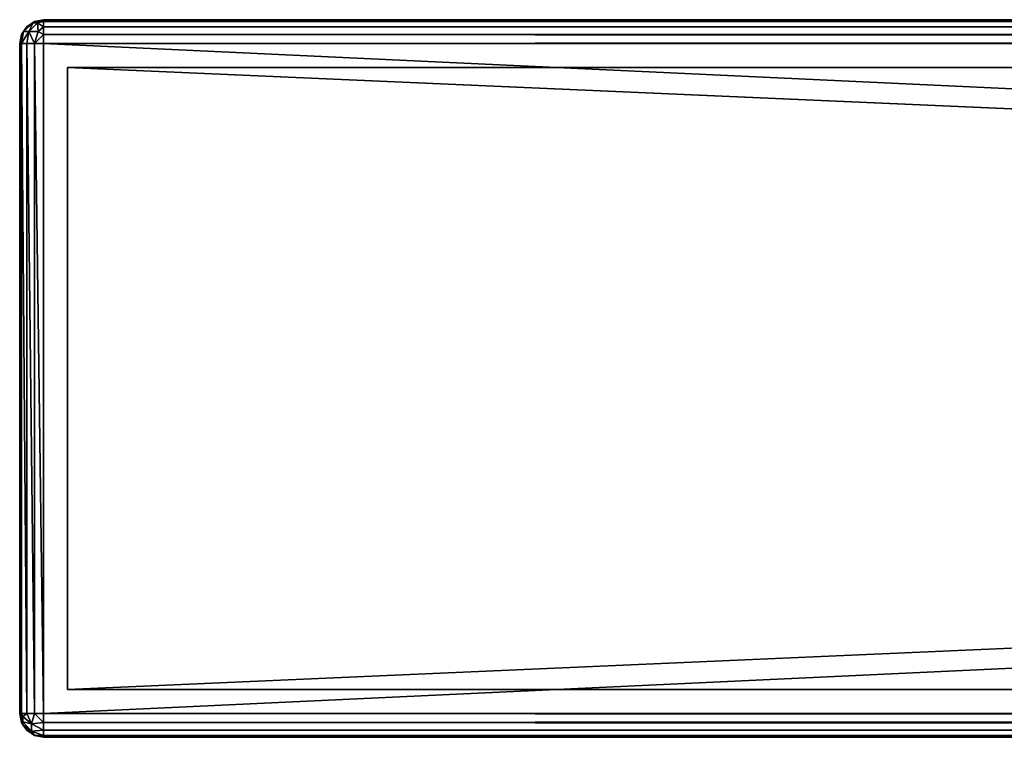
# Model space of a CAD drawing. Extents: x -150 to 150, y -6 to 33.
# Drawn here: x -150 to -129, y 18 to 33 of the extents above; entities that cross this region are included whole.
import ezdxf

# ---------------------------------------------------------------- set-up
doc = ezdxf.new("R2010")
doc.units = 0
doc.header["$MEASUREMENT"] = 0

msp = doc.modelspace()

# ---------------------------------------------------------------- linework, layer by layer
for points in [[(-149.716003, 32.932999, -149.625), (-149.854004, 32.8536, -149.5), (-149.690994, 32.961899, -149.5)], [(-149.854004, 32.8536, 149.5), (-149.690994, 32.961899, -149.5), (-149.854004, 32.8536, -149.5)], [(-149.854004, 32.8536, 149.5), (-149.690994, 32.961899, 149.5), (-149.690994, 32.961899, -149.5)], [(-149.716003, 32.932999, 149.625), (-149.690994, 32.961899, 149.5), (-149.854004, 32.8536, 149.5)], [(-149.716003, 32.932999, -149.625), (-149.690994, 32.961899, -149.5), (-149.5, 33, -149.5)], [(-149.716003, 32.932999, -149.625), (-149.5, 33, -149.5), (-149.625, 32.932999, -149.716003)], [(-149.716003, 32.932999, 149.625), (-149.5, 33, 149.5), (-149.690994, 32.961899, 149.5)], [(-149.625, 32.932999, 149.716003), (-149.5, 33, 149.5), (-149.716003, 32.932999, 149.625)], [(-149.690994, 32.961899, 149.5), (-149.5, 33, -149.5), (-149.690994, 32.961899, -149.5)], [(-149.690994, 32.961899, 149.5), (-149.5, 33, 149.5), (-149.5, 33, -149.5)], [(-149.625, 32.932999, -149.716003), (-149.5, 33, -149.5), (-149.5, 32.961899, -149.690994)], [(-149.625, 32.932999, 149.716003), (-149.5, 32.961899, 149.690994), (-149.5, 33, 149.5)], [(-149.625, 32.932999, -149.716003), (-149.5, 32.961899, -149.690994), (-149.5, 32.8536, -149.854004)], [(-149.625, 32.932999, 149.716003), (-149.5, 32.8536, 149.854004), (-149.5, 32.961899, 149.690994)], [(-149.5, 33, 149.5), (-126.867996, 33, 127.802002), (-127.564003, 33, 127.247002)], [(-127.564003, 33, 127.247002), (-127.949997, 33, 126.445), (-149.5, 33, 149.5)], [(-149.5, 33, 149.5), (-126, 33, 128), (-126.867996, 33, 127.802002)], [(-127.949997, 33, 126.445), (-127.949997, 33, 125.555), (-149.5, 33, 149.5)], [(-149.5, 33, 149.5), (-125.132004, 33, 127.802002), (-126, 33, 128)], [(-149.5, 33, 149.5), (-105.867996, 33, 127.802002), (-125.132004, 33, 127.802002)], [(-127.949997, 33, 125.555), (-127.949997, 33, 105.445), (-149.5, 33, 149.5)], [(-149.5, 33, 149.5), (-105, 33, 128), (-105.867996, 33, 127.802002)], [(-127.949997, 33, 105.445), (-127.949997, 33, 104.555), (-149.5, 33, 149.5)], [(-127.949997, 33, 104.555), (-127.949997, 33, 84.445), (-149.5, 33, 149.5)], [(-149.5, 33, 149.5), (-84, 33, 128), (-105, 33, 128)], [(-127.949997, 33, 84.445), (-127.949997, 33, 83.555), (-149.5, 33, 149.5)], [(-127.949997, 33, 83.555), (-127.949997, 33, 63.445), (-149.5, 33, 149.5)], [(-149.5, 33, 149.5), (-63, 33, 128), (-84, 33, 128)], [(-127.949997, 33, 63.445), (-127.949997, 33, 62.555), (-149.5, 33, 149.5)], [(-127.949997, 33, 62.555), (-127.949997, 33, 42.445), (-149.5, 33, 149.5)], [(-149.5, 33, 149.5), (-42, 33, 128), (-63, 33, 128)], [(-127.949997, 33, 42.445), (-127.949997, 33, 41.555), (-149.5, 33, 149.5)], [(-127.949997, 33, 41.555), (-127.949997, 33, 21.445), (-149.5, 33, 149.5)], [(-149.5, 33, 149.5), (-21, 33, 128), (-42, 33, 128)], [(-127.949997, 33, 21.445), (-127.949997, 33, 20.555), (-149.5, 33, 149.5)], [(-127.949997, 33, 20.555), (-127.949997, 33, 0.445), (-149.5, 33, 149.5)], [(-149.5, 33, 149.5), (0, 33, 128), (-21, 33, 128)], [(-127.564003, 33, -127.247002), (-149.5, 33, -149.5), (-127.949997, 33, -126.445)], [(-127.949997, 33, -126.445), (-149.5, 33, -149.5), (-127.949997, 33, -125.555)], [(-127.949997, 33, -125.555), (-149.5, 33, -149.5), (-127.949997, 33, -105.445)], [(-127.949997, 33, -41.555), (-149.5, 33, -149.5), (-127.949997, 33, -21.445)], [(-127.949997, 33, -84.445), (-149.5, 33, -149.5), (-127.949997, 33, -83.555)], [(-127.949997, 33, -63.445), (-149.5, 33, -149.5), (-127.949997, 33, -62.555)], [(-127.949997, 33, -42.445), (-149.5, 33, -149.5), (-127.949997, 33, -41.555)], [(-127.949997, 33, -83.555), (-149.5, 33, -149.5), (-127.949997, 33, -63.445)], [(-127.949997, 33, -21.445), (-149.5, 33, -149.5), (-127.949997, 33, -20.555)], [(-127.949997, 33, -104.555), (-149.5, 33, -149.5), (-127.949997, 33, -84.445)], [(-127.949997, 33, -20.555), (-149.5, 33, -149.5), (-127.949997, 33, -0.445)], [(-127.949997, 33, -62.555), (-149.5, 33, -149.5), (-127.949997, 33, -42.445)], [(-127.949997, 33, -0.445), (-149.5, 33, -149.5), (-127.949997, 33, 0.445)], [(-127.949997, 33, 0.445), (-149.5, 33, -149.5), (-149.5, 33, 149.5)], [(-127.949997, 33, -105.445), (-149.5, 33, -149.5), (-127.949997, 33, -104.555)], [(-127.564003, 33, -127.247002), (-126.867996, 33, -127.802002), (-149.5, 33, -149.5)], [(-126.867996, 33, -127.802002), (-126, 33, -128), (-149.5, 33, -149.5)], [(-126, 33, -128), (-125.132004, 33, -127.802002), (-149.5, 33, -149.5)], [(-125.132004, 33, -127.802002), (-105.867996, 33, -127.802002), (-149.5, 33, -149.5)], [(-105.867996, 33, -127.802002), (-105, 33, -128), (-149.5, 33, -149.5)], [(-105, 33, -128), (-84, 33, -128), (-149.5, 33, -149.5)], [(-84, 33, -128), (-63, 33, -128), (-149.5, 33, -149.5)], [(-63, 33, -128), (-42, 33, -128), (-149.5, 33, -149.5)], [(-42, 33, -128), (-21, 33, -128), (-149.5, 33, -149.5)], [(-21, 33, -128), (0, 33, -128), (-149.5, 33, -149.5)], [(149.5, 33, -149.5), (-149.5, 33, -149.5), (0, 33, -128)], [(-149.5, 33, 149.5), (149.5, 33, 149.5), (0, 33, 128)], [(-149.5, 32.961899, -149.690994), (149.5, 33, -149.5), (149.5, 32.961899, -149.690994)], [(-149.5, 32.961899, -149.690994), (-149.5, 33, -149.5), (149.5, 33, -149.5)], [(149.5, 32.961899, 149.690994), (-149.5, 33, 149.5), (-149.5, 32.961899, 149.690994)], [(149.5, 32.961899, 149.690994), (149.5, 33, 149.5), (-149.5, 33, 149.5)], [(-149.5, 32.8536, -149.854004), (149.5, 32.961899, -149.690994), (149.5, 32.8536, -149.854004)], [(-149.5, 32.8536, -149.854004), (-149.5, 32.961899, -149.690994), (149.5, 32.961899, -149.690994)], [(149.5, 32.8536, 149.854004), (-149.5, 32.961899, 149.690994), (-149.5, 32.8536, 149.854004)], [(149.5, 32.8536, 149.854004), (149.5, 32.961899, 149.690994), (-149.5, 32.961899, 149.690994)], [(-149.917999, 32.75, -149.612), (-149.962006, 32.691299, -149.5), (-149.854004, 32.8536, -149.5)], [(-149.962006, 32.691299, 149.5), (-149.854004, 32.8536, -149.5), (-149.962006, 32.691299, -149.5)], [(-149.962006, 32.691299, 149.5), (-149.854004, 32.8536, 149.5), (-149.854004, 32.8536, -149.5)], [(-149.917999, 32.75, 149.612), (-149.854004, 32.8536, 149.5), (-149.962006, 32.691299, 149.5)], [(-149.806, 32.75, -149.806), (-149.854004, 32.5, -149.854004), (-149.962006, 32.5, -149.690994)], [(-149.917999, 32.75, -149.612), (-149.806, 32.75, -149.806), (-149.962006, 32.5, -149.690994)], [(-149.917999, 32.75, -149.612), (-149.962006, 32.5, -149.690994), (-149.962006, 32.691299, -149.5)], [(-149.917999, 32.75, 149.612), (-149.962006, 32.691299, 149.5), (-149.962006, 32.5, 149.690994)], [(-149.806, 32.75, 149.806), (-149.962006, 32.5, 149.690994), (-149.854004, 32.5, 149.854004)], [(-149.806, 32.75, 149.806), (-149.917999, 32.75, 149.612), (-149.962006, 32.5, 149.690994)], [(-149.716003, 32.932999, -149.625), (-149.917999, 32.75, -149.612), (-149.854004, 32.8536, -149.5)], [(-149.716003, 32.932999, -149.625), (-149.806, 32.75, -149.806), (-149.917999, 32.75, -149.612)], [(-149.716003, 32.932999, 149.625), (-149.917999, 32.75, 149.612), (-149.806, 32.75, 149.806)], [(-149.716003, 32.932999, 149.625), (-149.854004, 32.8536, 149.5), (-149.917999, 32.75, 149.612)], [(-149.806, 32.75, -149.806), (-149.690994, 32.5, -149.962006), (-149.854004, 32.5, -149.854004)], [(-149.806, 32.75, 149.806), (-149.854004, 32.5, 149.854004), (-149.690994, 32.5, 149.962006)], [(-149.625, 32.932999, -149.716003), (-149.612, 32.75, -149.917999), (-149.806, 32.75, -149.806)], [(-149.716003, 32.932999, -149.625), (-149.625, 32.932999, -149.716003), (-149.806, 32.75, -149.806)], [(-149.625, 32.932999, 149.716003), (-149.716003, 32.932999, 149.625), (-149.806, 32.75, 149.806)], [(-149.625, 32.932999, 149.716003), (-149.806, 32.75, 149.806), (-149.612, 32.75, 149.917999)], [(-149.806, 32.75, -149.806), (-149.612, 32.75, -149.917999), (-149.690994, 32.5, -149.962006)], [(-149.612, 32.75, 149.917999), (-149.806, 32.75, 149.806), (-149.690994, 32.5, 149.962006)], [(-149.612, 32.75, -149.917999), (-149.5, 32.691299, -149.962006), (-149.690994, 32.5, -149.962006)], [(-149.612, 32.75, 149.917999), (-149.690994, 32.5, 149.962006), (-149.5, 32.691299, 149.962006)], [(-149.625, 32.932999, -149.716003), (-149.5, 32.8536, -149.854004), (-149.612, 32.75, -149.917999)], [(-149.625, 32.932999, 149.716003), (-149.612, 32.75, 149.917999), (-149.5, 32.8536, 149.854004)], [(-149.612, 32.75, -149.917999), (-149.5, 32.8536, -149.854004), (-149.5, 32.691299, -149.962006)], [(-149.612, 32.75, 149.917999), (-149.5, 32.691299, 149.962006), (-149.5, 32.8536, 149.854004)], [(-149.5, 32.8536, -149.854004), (149.5, 32.8536, -149.854004), (149.5, 32.691299, -149.962006)], [(-149.5, 32.691299, -149.962006), (-149.5, 32.8536, -149.854004), (149.5, 32.691299, -149.962006)], [(149.5, 32.691299, 149.962006), (-149.5, 32.8536, 149.854004), (-149.5, 32.691299, 149.962006)], [(149.5, 32.691299, 149.962006), (149.5, 32.8536, 149.854004), (-149.5, 32.8536, 149.854004)], [(-149.962006, 32.691299, -149.5), (-149.962006, 32.5, -149.690994), (-150, 32.5, -149.5)], [(-150, 32.5, 149.5), (-149.962006, 32.691299, -149.5), (-150, 32.5, -149.5)], [(-150, 32.5, 149.5), (-149.962006, 32.691299, 149.5), (-149.962006, 32.691299, -149.5)], [(-149.962006, 32.691299, 149.5), (-150, 32.5, 149.5), (-149.962006, 32.5, 149.690994)], [(-149.5, 32.691299, -149.962006), (-149.5, 32.5, -150), (-149.690994, 32.5, -149.962006)], [(-149.5, 32.691299, 149.962006), (-149.690994, 32.5, 149.962006), (-149.5, 32.5, 150)], [(-149.5, 32.5, -150), (149.5, 32.691299, -149.962006), (149.5, 32.5, -150)], [(-149.5, 32.5, -150), (-149.5, 32.691299, -149.962006), (149.5, 32.691299, -149.962006)], [(149.5, 32.5, 150), (-149.5, 32.691299, 149.962006), (-149.5, 32.5, 150)], [(149.5, 32.5, 150), (149.5, 32.691299, 149.962006), (-149.5, 32.691299, 149.962006)], [(-150, 18.5, 149.5), (-150, 32.5, -149.5), (-150, 18.5, -149.5)], [(-150, 32.5, 149.5), (-150, 32.5, -149.5), (-150, 18.5, 149.5)], [(-149.962006, 18.5, -149.690994), (-150, 18.5, -149.5), (-150, 32.5, -149.5)], [(-149.962006, 18.5, -149.690994), (-150, 32.5, -149.5), (-149.962006, 32.5, -149.690994)], [(-150, 18.5, 149.5), (-149.962006, 32.5, 149.690994), (-150, 32.5, 149.5)], [(-150, 18.5, 149.5), (-149.962006, 18.5, 149.690994), (-149.962006, 32.5, 149.690994)], [(-149.854004, 18.5, -149.854004), (-149.962006, 32.5, -149.690994), (-149.854004, 32.5, -149.854004)], [(-149.854004, 18.5, -149.854004), (-149.962006, 18.5, -149.690994), (-149.962006, 32.5, -149.690994)], [(-149.854004, 18.5, 149.854004), (-149.854004, 32.5, 149.854004), (-149.962006, 32.5, 149.690994)], [(-149.962006, 18.5, 149.690994), (-149.854004, 18.5, 149.854004), (-149.962006, 32.5, 149.690994)], [(-149.690994, 18.5, -149.962006), (-149.854004, 32.5, -149.854004), (-149.690994, 32.5, -149.962006)], [(-149.690994, 18.5, -149.962006), (-149.854004, 18.5, -149.854004), (-149.854004, 32.5, -149.854004)], [(-149.690994, 18.5, 149.962006), (-149.690994, 32.5, 149.962006), (-149.854004, 32.5, 149.854004)], [(-149.854004, 18.5, 149.854004), (-149.690994, 18.5, 149.962006), (-149.854004, 32.5, 149.854004)], [(-149.5, 18.5, -150), (-149.690994, 32.5, -149.962006), (-149.5, 32.5, -150)], [(-149.5, 18.5, -150), (-149.690994, 18.5, -149.962006), (-149.690994, 32.5, -149.962006)], [(-149.5, 18.5, 150), (-149.5, 32.5, 150), (-149.690994, 32.5, 149.962006)], [(-149.690994, 18.5, 149.962006), (-149.5, 18.5, 150), (-149.690994, 32.5, 149.962006)], [(-149.5, 32.5, -150), (149.5, 32.5, -150), (-149.5, 18.5, -150)], [(-149.5, 18.5, -150), (149.5, 32.5, -150), (149.5, 18.5, -150)], [(149.5, 32.5, 150), (-149.5, 32.5, 150), (149.5, 18.5, 150)], [(149.5, 18.5, 150), (-149.5, 32.5, 150), (-149.5, 18.5, 150)], [(149, 32, -149), (-149, 32, -149), (-149, 19, -149)], [(149, 32, -149), (-149, 19, -149), (149, 19, -149)], [(-149, 32, -149), (-149, 32, 149), (-149, 19, 149)], [(-149, 32, -149), (-149, 19, 149), (-149, 19, -149)], [(-149, 32, 149), (149, 32, 149), (149, 19, 149)], [(-149, 32, 149), (149, 19, 149), (-149, 19, 149)], [(-127.302002, 32, 128.703003), (-149, 32, 149), (-128.345001, 32, 127.871002)], [(-128.925003, 32, 126.667999), (-128.345001, 32, 127.871002), (-149, 32, 149)], [(-126, 32, 129), (-149, 32, 149), (-127.302002, 32, 128.703003)], [(-128.925003, 32, 125.332001), (-128.925003, 32, 126.667999), (-149, 32, 149)], [(-124.697998, 32, 128.703003), (-149, 32, 149), (-126, 32, 129)], [(-106.302002, 32, 128.703003), (-149, 32, 149), (-124.697998, 32, 128.703003)], [(-128.925003, 32, 105.667999), (-128.925003, 32, 125.332001), (-149, 32, 149)], [(-105, 32, 129), (-149, 32, 149), (-106.302002, 32, 128.703003)], [(-128.925003, 32, 104.332001), (-128.925003, 32, 105.667999), (-149, 32, 149)], [(-128.925003, 32, 84.667603), (-128.925003, 32, 104.332001), (-149, 32, 149)], [(-84, 32, 129), (-149, 32, 149), (-105, 32, 129)], [(-128.925003, 32, 83.332397), (-128.925003, 32, 84.667603), (-149, 32, 149)], [(-128.925003, 32, 63.667599), (-128.925003, 32, 83.332397), (-149, 32, 149)], [(-63, 32, 129), (-149, 32, 149), (-84, 32, 129)], [(-128.925003, 32, 62.332401), (-128.925003, 32, 63.667599), (-149, 32, 149)], [(-128.925003, 32, 42.667599), (-128.925003, 32, 62.332401), (-149, 32, 149)], [(-42, 32, 129), (-149, 32, 149), (-63, 32, 129)], [(-128.925003, 32, 41.332401), (-128.925003, 32, 42.667599), (-149, 32, 149)], [(-128.925003, 32, 21.667601), (-128.925003, 32, 41.332401), (-149, 32, 149)], [(-21, 32, 129), (-149, 32, 149), (-42, 32, 129)], [(-128.925003, 32, 20.332399), (-128.925003, 32, 21.667601), (-149, 32, 149)], [(-128.925003, 32, 0.6676), (-128.925003, 32, 20.332399), (-149, 32, 149)], [(-149, 32, -149), (-128.345001, 32, -127.871002), (-128.925003, 32, -126.667999)], [(-149, 32, -149), (-128.925003, 32, -41.332401), (-128.925003, 32, -21.667601)], [(-149, 32, -149), (-128.925003, 32, -126.667999), (-128.925003, 32, -125.332001)], [(-149, 32, -149), (-128.925003, 32, 0.6676), (-149, 32, 149)], [(-149, 32, -149), (-128.925003, 32, -84.667603), (-128.925003, 32, -83.332397)], [(-149, 32, -149), (-128.925003, 32, -63.667599), (-128.925003, 32, -62.332401)], [(-149, 32, -149), (-128.925003, 32, -42.667599), (-128.925003, 32, -41.332401)], [(-149, 32, -149), (-128.925003, 32, -62.332401), (-128.925003, 32, -42.667599)], [(-149, 32, -149), (-128.925003, 32, -21.667601), (-128.925003, 32, -20.332399)], [(-149, 32, -149), (-128.925003, 32, -83.332397), (-128.925003, 32, -63.667599)], [(-149, 32, -149), (-128.925003, 32, -0.6676), (-128.925003, 32, 0.6676)], [(-149, 32, -149), (-128.925003, 32, -20.332399), (-128.925003, 32, -0.6676)], [(-149, 32, -149), (-128.925003, 32, -104.332001), (-128.925003, 32, -84.667603)], [(-149, 32, -149), (-128.925003, 32, -125.332001), (-128.925003, 32, -105.667999)], [(-149, 32, -149), (-128.925003, 32, -105.667999), (-128.925003, 32, -104.332001)], [(-127.302002, 32, -128.703003), (-128.345001, 32, -127.871002), (-149, 32, -149)], [(-126, 32, -129), (-127.302002, 32, -128.703003), (-149, 32, -149)], [(-124.697998, 32, -128.703003), (-126, 32, -129), (-149, 32, -149)], [(-106.302002, 32, -128.703003), (-124.697998, 32, -128.703003), (-149, 32, -149)], [(-105, 32, -129), (-106.302002, 32, -128.703003), (-149, 32, -149)], [(-84, 32, -129), (-105, 32, -129), (-149, 32, -149)], [(-63, 32, -129), (-84, 32, -129), (-149, 32, -149)], [(-42, 32, -129), (-63, 32, -129), (-149, 32, -149)], [(-21, 32, -129), (-42, 32, -129), (-149, 32, -149)], [(-149, 32, -149), (149, 32, -149), (21, 32, -129)], [(-149, 32, -149), (21, 32, -129), (0, 32, -129)], [(-149, 32, -149), (0, 32, -129), (-21, 32, -129)], [(149, 32, 149), (-149, 32, 149), (-21, 32, 129)], [(-7.7782, 19, 7.7782), (-10.1627, 19, 4.2095), (-149, 19, 149)], [(-149, 19, 149), (-4.2095, 19, 10.1627), (-7.7782, 19, 7.7782)], [(-149, 19, 149), (0, 19, 11), (-4.2095, 19, 10.1627)], [(-10.1627, 19, 4.2095), (-11, 19), (-149, 19, 149)], [(-149, 19, 149), (149, 19, 149), (0, 19, 11)], [(-7.7782, 19, -7.7782), (-149, 19, -149), (-10.1627, 19, -4.2095)], [(-10.1627, 19, -4.2095), (-149, 19, -149), (-11, 19)], [(-11, 19), (-149, 19, -149), (-149, 19, 149)], [(-7.7782, 19, -7.7782), (-4.2095, 19, -10.1627), (-149, 19, -149)], [(-4.2095, 19, -10.1627), (0, 19, -11), (-149, 19, -149)], [(0, 19, -11), (149, 19, -149), (-149, 19, -149)], [(-149.932999, 18.3232, -149.677002), (-150, 18.5, -149.5), (-149.962006, 18.5, -149.690994)], [(-149.932999, 18.3232, -149.677002), (-149.962006, 18.308701, -149.5), (-150, 18.5, -149.5)], [(-149.962006, 18.308701, -149.5), (-149.962006, 18.308701, 149.5), (-150, 18.5, 149.5)], [(-150, 18.5, -149.5), (-149.962006, 18.308701, -149.5), (-150, 18.5, 149.5)], [(-149.932999, 18.3232, 149.677002), (-150, 18.5, 149.5), (-149.962006, 18.308701, 149.5)], [(-149.932999, 18.3232, 149.677002), (-149.962006, 18.5, 149.690994), (-150, 18.5, 149.5)], [(-149.932999, 18.435301, -149.742004), (-149.962006, 18.5, -149.690994), (-149.854004, 18.5, -149.854004)], [(-149.932999, 18.435301, -149.742004), (-149.932999, 18.3232, -149.677002), (-149.962006, 18.5, -149.690994)], [(-149.932999, 18.435301, 149.742004), (-149.854004, 18.5, 149.854004), (-149.962006, 18.5, 149.690994)], [(-149.932999, 18.3232, 149.677002), (-149.932999, 18.435301, 149.742004), (-149.962006, 18.5, 149.690994)], [(-149.932999, 18.3232, -149.677002), (-149.932999, 18.258499, -149.565002), (-149.962006, 18.308701, -149.5)], [(-149.932999, 18.258499, 149.565002), (-149.932999, 18.3232, 149.677002), (-149.962006, 18.308701, 149.5)], [(-149.75, 18.283501, -149.875), (-149.932999, 18.435301, -149.742004), (-149.854004, 18.5, -149.854004)], [(-149.75, 18.283501, 149.875), (-149.854004, 18.5, 149.854004), (-149.932999, 18.435301, 149.742004)], [(-149.75, 18.283501, -149.875), (-149.932999, 18.3232, -149.677002), (-149.932999, 18.435301, -149.742004)], [(-149.75, 18.283501, 149.875), (-149.932999, 18.435301, 149.742004), (-149.932999, 18.3232, 149.677002)], [(-149.75, 18.125, -149.716003), (-149.932999, 18.258499, -149.565002), (-149.932999, 18.3232, -149.677002)], [(-149.75, 18.283501, -149.875), (-149.75, 18.125, -149.716003), (-149.932999, 18.3232, -149.677002)], [(-149.75, 18.125, 149.716003), (-149.75, 18.283501, 149.875), (-149.932999, 18.3232, 149.677002)], [(-149.75, 18.125, 149.716003), (-149.932999, 18.3232, 149.677002), (-149.932999, 18.258499, 149.565002)], [(-149.75, 18.283501, -149.875), (-149.854004, 18.5, -149.854004), (-149.690994, 18.5, -149.962006)], [(-149.75, 18.283501, 149.875), (-149.690994, 18.5, 149.962006), (-149.854004, 18.5, 149.854004)], [(-149.75, 18.283501, -149.875), (-149.690994, 18.5, -149.962006), (-149.5, 18.308701, -149.962006)], [(-149.75, 18.283501, 149.875), (-149.5, 18.308701, 149.962006), (-149.690994, 18.5, 149.962006)], [(-149.5, 18.5, -150), (-149.5, 18.308701, -149.962006), (-149.690994, 18.5, -149.962006)], [(-149.5, 18.308701, 149.962006), (-149.5, 18.5, 150), (-149.690994, 18.5, 149.962006)], [(149.5, 18.308701, -149.962006), (-149.5, 18.308701, -149.962006), (-149.5, 18.5, -150)], [(149.5, 18.5, -150), (149.5, 18.308701, -149.962006), (-149.5, 18.5, -150)], [(-149.5, 18.308701, 149.962006), (149.5, 18.308701, 149.962006), (149.5, 18.5, 150)], [(-149.5, 18.5, 150), (-149.5, 18.308701, 149.962006), (149.5, 18.5, 150)], [(-149.932999, 18.258499, -149.565002), (-149.854004, 18.1464, -149.5), (-149.962006, 18.308701, -149.5)], [(-149.854004, 18.1464, -149.5), (-149.854004, 18.1464, 149.5), (-149.962006, 18.308701, 149.5)], [(-149.962006, 18.308701, -149.5), (-149.854004, 18.1464, -149.5), (-149.962006, 18.308701, 149.5)], [(-149.932999, 18.258499, 149.565002), (-149.962006, 18.308701, 149.5), (-149.854004, 18.1464, 149.5)], [(-149.75, 18.125, -149.716003), (-149.854004, 18.1464, -149.5), (-149.932999, 18.258499, -149.565002)], [(-149.75, 18.125, 149.716003), (-149.932999, 18.258499, 149.565002), (-149.854004, 18.1464, 149.5)], [(-149.75, 18.125, -149.716003), (-149.690994, 18.038099, -149.5), (-149.854004, 18.1464, -149.5)], [(-149.854004, 18.1464, -149.5), (-149.690994, 18.038099, 149.5), (-149.854004, 18.1464, 149.5)], [(-149.854004, 18.1464, -149.5), (-149.690994, 18.038099, -149.5), (-149.690994, 18.038099, 149.5)], [(-149.75, 18.125, 149.716003), (-149.854004, 18.1464, 149.5), (-149.690994, 18.038099, 149.5)], [(-149.75, 18.283501, -149.875), (-149.5, 18.308701, -149.962006), (-149.5, 18.1464, -149.854004)], [(-149.75, 18.283501, 149.875), (-149.5, 18.1464, 149.854004), (-149.5, 18.308701, 149.962006)], [(-149.75, 18.283501, -149.875), (-149.5, 18.1464, -149.854004), (-149.75, 18.125, -149.716003)], [(-149.75, 18.125, 149.716003), (-149.5, 18.1464, 149.854004), (-149.75, 18.283501, 149.875)], [(-149.75, 18.125, -149.716003), (-149.5, 18.1464, -149.854004), (-149.5, 18.038099, -149.690994)], [(-149.75, 18.125, 149.716003), (-149.5, 18.038099, 149.690994), (-149.5, 18.1464, 149.854004)], [(-149.75, 18.125, -149.716003), (-149.5, 18.038099, -149.690994), (-149.690994, 18.038099, -149.5)], [(-149.75, 18.125, 149.716003), (-149.690994, 18.038099, 149.5), (-149.5, 18.038099, 149.690994)], [(149.5, 18.1464, -149.854004), (-149.5, 18.1464, -149.854004), (-149.5, 18.308701, -149.962006)], [(149.5, 18.308701, -149.962006), (149.5, 18.1464, -149.854004), (-149.5, 18.308701, -149.962006)], [(-149.5, 18.1464, 149.854004), (149.5, 18.1464, 149.854004), (149.5, 18.308701, 149.962006)], [(-149.5, 18.308701, 149.962006), (-149.5, 18.1464, 149.854004), (149.5, 18.308701, 149.962006)], [(149.5, 18.038099, -149.690994), (-149.5, 18.038099, -149.690994), (-149.5, 18.1464, -149.854004)], [(149.5, 18.1464, -149.854004), (149.5, 18.038099, -149.690994), (-149.5, 18.1464, -149.854004)], [(-149.5, 18.038099, 149.690994), (149.5, 18.038099, 149.690994), (149.5, 18.1464, 149.854004)], [(-149.5, 18.1464, 149.854004), (-149.5, 18.038099, 149.690994), (149.5, 18.1464, 149.854004)], [(-149.5, 18.038099, -149.690994), (-149.5, 18, -149.5), (-149.690994, 18.038099, -149.5)], [(-149.690994, 18.038099, -149.5), (-149.5, 18, -149.5), (-149.5, 18, 149.5)], [(-149.690994, 18.038099, -149.5), (-149.5, 18, 149.5), (-149.690994, 18.038099, 149.5)], [(-149.5, 18, 149.5), (-149.5, 18.038099, 149.690994), (-149.690994, 18.038099, 149.5)], [(149.5, 18.038099, -149.690994), (-149.5, 18, -149.5), (-149.5, 18.038099, -149.690994)], [(149.5, 18.038099, -149.690994), (149.5, 18, -149.5), (-149.5, 18, -149.5)], [(-149.5, 18.038099, 149.690994), (-149.5, 18, 149.5), (149.5, 18, 149.5)], [(-149.5, 18.038099, 149.690994), (149.5, 18, 149.5), (149.5, 18.038099, 149.690994)], [(-4.5922, 18, 11.0866), (-149.5, 18, 149.5), (-8.4853, 18, 8.4853)], [(-11.0866, 18, 4.5922), (-8.4853, 18, 8.4853), (-149.5, 18, 149.5)], [(-12, 18), (-11.0866, 18, 4.5922), (-149.5, 18, 149.5)], [(0, 18, 12), (-149.5, 18, 149.5), (-4.5922, 18, 11.0866)], [(-149.5, 18, -149.5), (-8.4853, 18, -8.4853), (-11.0866, 18, -4.5922)], [(-149.5, 18, -149.5), (-11.0866, 18, -4.5922), (-12, 18)], [(-149.5, 18, -149.5), (-12, 18), (-149.5, 18, 149.5)], [(149.5, 18, 149.5), (-149.5, 18, 149.5), (0, 18, 12)], [(-4.5922, 18, -11.0866), (-8.4853, 18, -8.4853), (-149.5, 18, -149.5)], [(0, 18, -12), (-4.5922, 18, -11.0866), (-149.5, 18, -149.5)], [(149.5, 18, -149.5), (0, 18, -12), (-149.5, 18, -149.5)]]:
    msp.add_3dface(points)

doc.saveas('drawing.dxf')
